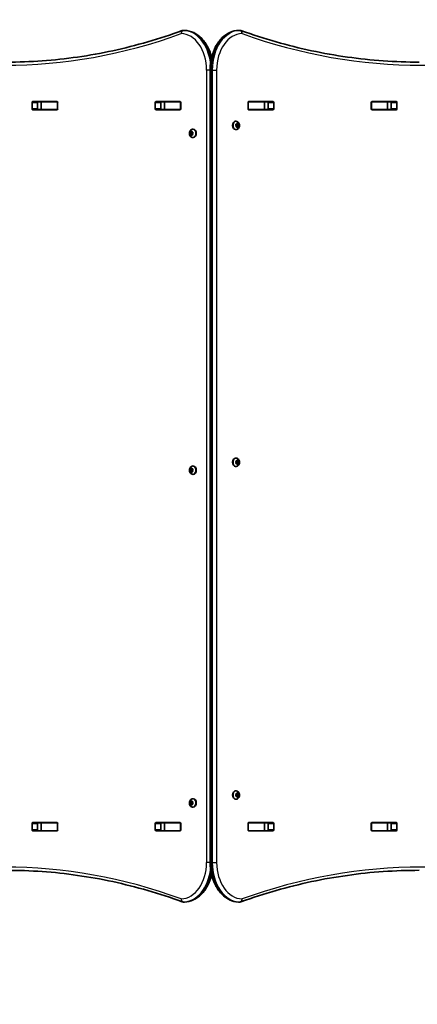
# Model space of a CAD drawing. Units: millimetres. Extents: x -45651 to 54349, y -49965 to 50035.
# Drawn here: x 1824 to 2326, y -5790 to -4548 of the extents above; entities that cross this region are included whole.
import ezdxf

# ---------------------------------------------------------------- set-up
doc = ezdxf.new("R2010")
doc.units = ezdxf.units.MM
doc.layers.add('Widoczne (ISO)', color=7, linetype='Continuous', lineweight=35)
doc.layers.add('Widoczne wąskie (ISO)', color=7, linetype='Continuous', lineweight=25)

msp = doc.modelspace()

# ---------------------------------------------------------------- linework, layer by layer
at = {"layer": 'Widoczne (ISO)'}
for p, q in [((2032.3, -4561.2), (2030.9, -4561.2)), ((2100.9, -4561.2), (2102.3, -4561.2)), ((2064.7, -4611.2), (2064.7, -5611.2)), ((1839.7, -4660.3), (1839.7, -4652)), ((1840.4, -4651), (1871.4, -4651)), ((1846.8, -4652), (1846.8, -4660.3)), ((1851.3, -4651.2), (1847.1, -4651.2)), ((1851.3, -4651.2), (1851.6, -4651.2)), ((1851.3, -4651.2), (1851.3, -4661.2)), ((1871.3, -4651.2), (1851.6, -4651.2)), ((1871.3, -4651.2), (1871.7, -4651.2)), ((1872.1, -4652), (1872.1, -4660.3)), ((1995.3, -4660.3), (1995.3, -4652)), ((1996, -4651), (2026.9, -4651)), ((2002.3, -4652), (2002.3, -4660.3)), ((2006.9, -4651.2), (2002.7, -4651.2)), ((2006.9, -4651.2), (2007.2, -4651.2)), ((2006.9, -4651.2), (2006.9, -4661.2)), ((2026.9, -4651.2), (2007.2, -4651.2)), ((2026.9, -4651.2), (2027.3, -4651.2)), ((2027.6, -4652), (2027.6, -4660.3)), ((2112.6, -4660.3), (2112.6, -4652)), ((2113, -4651.2), (2113.4, -4651.2)), ((2113.3, -4651), (2144.3, -4651)), ((2133.1, -4651.2), (2113.4, -4651.2)), ((2133.1, -4651.2), (2133.4, -4651.2)), ((2137.6, -4651.2), (2133.4, -4651.2)), ((2133.4, -4651.2), (2133.4, -4661.2)), ((2138, -4660.3), (2138, -4652)), ((2145, -4652), (2145, -4660.3)), ((2268.2, -4660.3), (2268.2, -4652)), ((2268.6, -4651.2), (2268.9, -4651.2)), ((2268.9, -4651), (2299.9, -4651)), ((2288.7, -4651.2), (2268.9, -4651.2)), ((2288.7, -4651.2), (2289, -4651.2)), ((2293.2, -4651.2), (2289, -4651.2)), ((2289, -4651.2), (2289, -4661.2)), ((2293.5, -4660.3), (2293.5, -4652)), ((2300.6, -4652), (2300.6, -4660.3)), ((1871.4, -4661.3), (1840.4, -4661.3)), ((1851.3, -4661.2), (1847.1, -4661.2)), ((1851.6, -4661.2), (1851.3, -4661.2)), ((1871.3, -4661.2), (1851.6, -4661.2)), ((1871.7, -4661.2), (1871.3, -4661.2)), ((2026.9, -4661.3), (1996, -4661.3)), ((2006.9, -4661.2), (2002.7, -4661.2)), ((2007.2, -4661.2), (2006.9, -4661.2)), ((2026.9, -4661.2), (2007.2, -4661.2)), ((2027.3, -4661.2), (2026.9, -4661.2)), ((2113.4, -4661.2), (2113, -4661.2)), ((2144.3, -4661.3), (2113.3, -4661.3)), ((2133.1, -4661.2), (2113.4, -4661.2)), ((2133.4, -4661.2), (2133.1, -4661.2)), ((2137.6, -4661.2), (2133.4, -4661.2)), ((2268.9, -4661.2), (2268.6, -4661.2)), ((2288.7, -4661.2), (2268.9, -4661.2)), ((2299.9, -4661.3), (2268.9, -4661.3)), ((2289, -4661.2), (2288.7, -4661.2)), ((2293.2, -4661.2), (2289, -4661.2)), ((2097.4, -4675.9), (2096.8, -4675.9)), ((2097.7, -4681.1), (2097.4, -4680)), ((2097.4, -4682.3), (2097.7, -4681.1)), ((2097.6, -4679.6), (2098.5, -4679.4)), ((2098.5, -4682.9), (2097.6, -4682.7)), ((2099.9, -4679.4), (2098.5, -4679.4)), ((2098.5, -4679.4), (2099.6, -4679.6)), ((2099.6, -4682.6), (2098.5, -4682.9)), ((2099.9, -4682.9), (2098.5, -4682.9)), ((2099, -4683.8), (2098.5, -4682.9)), ((2098.6, -4679.2), (2099, -4678.5)), ((2099.6, -4679.6), (2099.2, -4681.1)), ((2100.6, -4681.1), (2099.2, -4681.1)), ((2099.2, -4681.1), (2099.6, -4682.6)), ((2099.3, -4678.5), (2099.9, -4679.4)), ((2099.9, -4682.9), (2099.3, -4683.8)), ((2101, -4679.6), (2099.6, -4679.6)), ((2101, -4682.6), (2099.6, -4682.6)), ((2099.9, -4679.4), (2100.7, -4679.6)), ((2100.7, -4682.7), (2099.9, -4682.9)), ((2100.9, -4680), (2100.6, -4681.1)), ((2100.6, -4681.1), (2100.9, -4682.3)), ((2039.3, -4689.6), (2040.7, -4689.6)), ((2039.3, -4692.6), (2040.7, -4692.6)), ((2039.7, -4691.1), (2039.4, -4690)), ((2039.4, -4692.3), (2039.7, -4691.1)), ((2039.6, -4689.6), (2040.4, -4689.4)), ((2040.4, -4692.9), (2039.6, -4692.7)), ((2039.7, -4691.1), (2041.1, -4691.1)), ((2040.4, -4692.9), (2041.8, -4692.9)), ((2040.9, -4693.8), (2040.4, -4692.9)), ((2040.5, -4689.2), (2040.9, -4688.5)), ((2040.5, -4689.2), (2041.7, -4689.2)), ((2040.7, -4689.6), (2041.8, -4689.4)), ((2041.1, -4691.1), (2040.7, -4689.6)), ((2040.7, -4692.6), (2041.1, -4691.1)), ((2041.8, -4692.9), (2040.7, -4692.6)), ((2041.3, -4688.5), (2041.8, -4689.4)), ((2041.8, -4692.9), (2041.3, -4693.8)), ((2041.8, -4689.4), (2042.7, -4689.6)), ((2042.7, -4692.7), (2041.8, -4692.9)), ((2042.9, -4690), (2042.5, -4691.1)), ((2042.5, -4691.1), (2042.9, -4692.3)), ((2042.9, -4685.9), (2043.5, -4685.9)), ((2042.9, -4696.4), (2043.5, -4696.4)), ((2097.4, -4686.4), (2096.8, -4686.4)), ((2097.4, -5100.9), (2096.8, -5100.9)), ((2097.7, -5106.2), (2097.4, -5105)), ((2097.4, -5107.3), (2097.7, -5106.2)), ((2097.6, -5104.6), (2098.5, -5104.4)), ((2099.9, -5104.4), (2098.5, -5104.4)), ((2098.5, -5104.4), (2099.6, -5104.7)), ((2098.6, -5104.2), (2099, -5103.5)), ((2099.6, -5104.7), (2099.2, -5106.2)), ((2100.6, -5106.2), (2099.2, -5106.2)), ((2099.2, -5106.2), (2099.6, -5107.7)), ((2099.3, -5103.5), (2099.9, -5104.4)), ((2101, -5104.7), (2099.6, -5104.7)), ((2099.9, -5104.4), (2100.7, -5104.6)), ((2100.9, -5105), (2100.6, -5106.2)), ((2100.6, -5106.2), (2100.9, -5107.3)), ((2039.3, -5114.7), (2040.7, -5114.7)), ((2039.3, -5117.7), (2040.7, -5117.7)), ((2039.7, -5116.2), (2039.4, -5115)), ((2039.4, -5117.3), (2039.7, -5116.2)), ((2039.6, -5114.6), (2040.4, -5114.4)), ((2040.4, -5117.9), (2039.6, -5117.7)), ((2039.7, -5116.2), (2041.1, -5116.2)), ((2040.4, -5117.9), (2041.8, -5117.9)), ((2040.9, -5118.8), (2040.4, -5117.9)), ((2040.5, -5114.2), (2040.9, -5113.5)), ((2040.5, -5114.2), (2041.7, -5114.2)), ((2040.7, -5114.7), (2041.8, -5114.4)), ((2041.1, -5116.2), (2040.7, -5114.7)), ((2040.7, -5117.7), (2041.1, -5116.2)), ((2041.8, -5117.9), (2040.7, -5117.7)), ((2041.3, -5113.5), (2041.8, -5114.4)), ((2041.8, -5117.9), (2041.3, -5118.8)), ((2041.8, -5114.4), (2042.7, -5114.6)), ((2042.7, -5117.7), (2041.8, -5117.9)), ((2042.9, -5115), (2042.5, -5116.2)), ((2042.5, -5116.2), (2042.9, -5117.3)), ((2042.9, -5110.9), (2043.5, -5110.9)), ((2097.4, -5111.4), (2096.8, -5111.4)), ((2098.5, -5107.9), (2097.6, -5107.7)), ((2099.6, -5107.7), (2098.5, -5107.9)), ((2099.9, -5107.9), (2098.5, -5107.9)), ((2099, -5108.8), (2098.5, -5107.9)), ((2099.9, -5107.9), (2099.3, -5108.8)), ((2101, -5107.7), (2099.6, -5107.7)), ((2100.7, -5107.7), (2099.9, -5107.9)), ((2042.9, -5121.4), (2043.5, -5121.4)), ((2097.4, -5520.9), (2096.8, -5520.9)), ((2097.7, -5526.1), (2097.4, -5525)), ((2097.4, -5527.3), (2097.7, -5526.1)), ((2097.6, -5524.6), (2098.5, -5524.4)), ((2098.5, -5527.9), (2097.6, -5527.7)), ((2099.9, -5524.4), (2098.5, -5524.4)), ((2098.5, -5524.4), (2099.6, -5524.6)), ((2099.6, -5527.6), (2098.5, -5527.9)), ((2099.9, -5527.9), (2098.5, -5527.9)), ((2099, -5528.8), (2098.5, -5527.9)), ((2098.6, -5524.2), (2099, -5523.5)), ((2099.6, -5524.6), (2099.2, -5526.1)), ((2100.6, -5526.1), (2099.2, -5526.1)), ((2099.2, -5526.1), (2099.6, -5527.6)), ((2099.3, -5523.5), (2099.9, -5524.4)), ((2099.9, -5527.9), (2099.3, -5528.8)), ((2101, -5524.6), (2099.6, -5524.6)), ((2101, -5527.6), (2099.6, -5527.6)), ((2099.9, -5524.4), (2100.7, -5524.6)), ((2100.7, -5527.7), (2099.9, -5527.9)), ((2100.9, -5525), (2100.6, -5526.1)), ((2100.6, -5526.1), (2100.9, -5527.3)), ((2039.3, -5534.6), (2040.7, -5534.6)), ((2039.3, -5537.6), (2040.7, -5537.6)), ((2039.7, -5536.1), (2039.4, -5535)), ((2039.4, -5537.3), (2039.7, -5536.1)), ((2039.6, -5534.6), (2040.4, -5534.4)), ((2040.4, -5537.9), (2039.6, -5537.7)), ((2039.7, -5536.1), (2041.1, -5536.1)), ((2040.4, -5537.9), (2041.8, -5537.9)), ((2040.9, -5538.8), (2040.4, -5537.9)), ((2040.5, -5534.2), (2040.9, -5533.5)), ((2040.5, -5534.2), (2041.7, -5534.2)), ((2040.7, -5534.6), (2041.8, -5534.4)), ((2041.1, -5536.1), (2040.7, -5534.6)), ((2040.7, -5537.6), (2041.1, -5536.1)), ((2041.8, -5537.9), (2040.7, -5537.6)), ((2041.3, -5533.5), (2041.8, -5534.4)), ((2041.8, -5537.9), (2041.3, -5538.8)), ((2041.8, -5534.4), (2042.7, -5534.6)), ((2042.7, -5537.7), (2041.8, -5537.9)), ((2042.9, -5535), (2042.5, -5536.1)), ((2042.5, -5536.1), (2042.9, -5537.3)), ((2042.9, -5530.9), (2043.5, -5530.9)), ((2042.9, -5541.4), (2043.5, -5541.4)), ((2097.4, -5531.4), (2096.8, -5531.4)), ((1839.7, -5570.3), (1839.7, -5562)), ((1840.4, -5561), (1871.4, -5561)), ((1846.8, -5562), (1846.8, -5570.3)), ((1851.3, -5561.2), (1847.1, -5561.2)), ((1851.3, -5561.2), (1851.6, -5561.2)), ((1851.3, -5561.2), (1851.3, -5571.2)), ((1871.3, -5561.2), (1851.6, -5561.2)), ((1871.3, -5561.2), (1871.7, -5561.2)), ((1872.1, -5562), (1872.1, -5570.3)), ((1995.3, -5570.3), (1995.3, -5562)), ((1996, -5561), (2026.9, -5561)), ((2002.3, -5562), (2002.3, -5570.3)), ((2006.9, -5561.2), (2002.7, -5561.2)), ((2006.9, -5561.2), (2007.2, -5561.2)), ((2006.9, -5561.2), (2006.9, -5571.2)), ((2026.9, -5561.2), (2007.2, -5561.2)), ((2026.9, -5561.2), (2027.3, -5561.2)), ((2027.6, -5562), (2027.6, -5570.3)), ((2112.6, -5570.3), (2112.6, -5562)), ((2113, -5561.2), (2113.4, -5561.2)), ((2113.3, -5561), (2144.3, -5561)), ((2133.1, -5561.2), (2113.4, -5561.2)), ((2133.1, -5561.2), (2133.4, -5561.2)), ((2137.6, -5561.2), (2133.4, -5561.2)), ((2133.4, -5561.2), (2133.4, -5571.2)), ((2138, -5570.3), (2138, -5562)), ((2145, -5562), (2145, -5570.3)), ((2268.2, -5570.3), (2268.2, -5562)), ((2268.6, -5561.2), (2268.9, -5561.2)), ((2268.9, -5561), (2299.9, -5561)), ((2288.7, -5561.2), (2268.9, -5561.2)), ((2288.7, -5561.2), (2289, -5561.2)), ((2293.2, -5561.2), (2289, -5561.2)), ((2289, -5561.2), (2289, -5571.2)), ((2293.5, -5570.3), (2293.5, -5562)), ((2300.6, -5562), (2300.6, -5570.3)), ((1871.4, -5571.3), (1840.4, -5571.3)), ((1851.3, -5571.2), (1847.1, -5571.2)), ((1851.6, -5571.2), (1851.3, -5571.2)), ((1871.3, -5571.2), (1851.6, -5571.2)), ((1871.7, -5571.2), (1871.3, -5571.2)), ((2026.9, -5571.3), (1996, -5571.3)), ((2006.9, -5571.2), (2002.7, -5571.2)), ((2007.2, -5571.2), (2006.9, -5571.2)), ((2026.9, -5571.2), (2007.2, -5571.2)), ((2027.3, -5571.2), (2026.9, -5571.2)), ((2113.4, -5571.2), (2113, -5571.2)), ((2144.3, -5571.3), (2113.3, -5571.3)), ((2133.1, -5571.2), (2113.4, -5571.2)), ((2133.4, -5571.2), (2133.1, -5571.2)), ((2137.6, -5571.2), (2133.4, -5571.2)), ((2268.9, -5571.2), (2268.6, -5571.2)), ((2288.7, -5571.2), (2268.9, -5571.2)), ((2299.9, -5571.3), (2268.9, -5571.3)), ((2289, -5571.2), (2288.7, -5571.2)), ((2293.2, -5571.2), (2289, -5571.2)), ((2032.3, -5661.2), (2030.9, -5661.2)), ((2100.9, -5661.2), (2102.3, -5661.2))]:
    msp.add_line(p, q, dxfattribs=at)
msp.add_circle((4349.3, 35.1), 50000, dxfattribs=at)
for centre, radius, start, end in [((2030.9, -4565.2), 4, 90, 110.0234), ((2032.3, -4565.2), 4, 89.1244, 90), ((2100.9, -4565.2), 4, 90, 90.862), ((2102.3, -4565.2), 4, 70.2734, 90), ((1861.3, -4662.6), 15, 129.8122, 130.5522), ((2279, -4662.6), 15, 49.4478, 50.1878), ((2030.9, -5657.2), 4, 249.9766, 270), ((2032.3, -5657.2), 4, 270, 270.8756), ((2100.9, -5657.2), 4, 269.138, 270), ((2102.3, -5657.2), 4, 270, 289.7266)]:
    msp.add_arc(centre, radius, start, end, dxfattribs=at)
for centre, major_axis, start_param, end_param in [((1840.4, -4652), (0, 1), 0, 1.570796), ((1847.5, -4652), (0, 1), 0, 1.570796), ((1864.6, -4652), (0, 1), 5.777825, 6.283185), ((1871.4, -4652), (0, 1), 4.712389, 6.283185), ((1996, -4652), (0, 1), 0, 1.570796), ((2003, -4652), (0, 1), 0, 1.570796), ((2020.2, -4652), (0, 1), 5.777825, 6.283185), ((2026.9, -4652), (0, 1), 4.712389, 6.283185), ((2113.3, -4652), (0, 1), 0, 1.570796), ((2120.1, -4652), (0, 1), 0, 0.505361), ((2137.2, -4652), (0, 1), 4.712389, 6.283185), ((2144.3, -4652), (0, 1), 4.712389, 6.283185), ((2268.9, -4652), (0, 1), 0, 1.570796), ((2275.7, -4652), (0, 1), 0, 0.505361), ((2292.8, -4652), (0, 1), 4.712389, 6.283185), ((2299.9, -4652), (0, 1), 4.712389, 6.283185), ((1840.4, -4660.3), (0, -1), 4.712389, 6.283185), ((1847.5, -4660.3), (0, -1), 4.712389, 6.283185), ((1864.6, -4660.3), (0, -1), 0, 0.505361), ((1871.4, -4660.3), (0, -1), 0, 1.570796), ((1996, -4660.3), (0, -1), 4.712389, 6.283185), ((2003, -4660.3), (0, -1), 4.712389, 6.283185), ((2020.2, -4660.3), (0, -1), 0, 0.505361), ((2026.9, -4660.3), (0, -1), 0, 1.570796), ((2113.3, -4660.3), (0, -1), 4.712389, 6.283185), ((2120.1, -4660.3), (0, -1), 5.777825, 6.283185), ((2137.2, -4660.3), (0, -1), 0, 1.570796), ((2144.3, -4660.3), (0, -1), 0, 1.570796), ((2268.9, -4660.3), (0, -1), 4.712389, 6.283185), ((2275.7, -4660.3), (0, -1), 5.777825, 6.283185), ((2292.8, -4660.3), (0, -1), 0, 1.570796), ((2299.9, -4660.3), (0, -1), 0, 1.570796), ((2096.8, -4681.1), (0, -5.25), 3.141593, 6.283185), ((2098.4, -4679.2), (0, -0.189), 0.144199, 1.6618), ((2040.4, -4689.2), (0, -0.189), 0.144199, 1.6618), ((2043.5, -4691.1), (0, 5.25), 3.141593, 6.283185), ((2096.8, -5106.2), (0, -5.25), 3.141593, 6.283185), ((2098.4, -5104.2), (0, -0.189), 0.144199, 1.6618), ((2040.4, -5114.2), (0, -0.189), 0.144199, 1.6618), ((2043.5, -5116.2), (0, 5.25), 3.141593, 6.283185), ((2096.8, -5526.1), (0, -5.25), 3.141593, 6.283185), ((2098.4, -5524.2), (0, -0.189), 0.144199, 1.6618), ((2040.4, -5534.2), (0, -0.189), 0.144199, 1.6618), ((2043.5, -5536.1), (0, 5.25), 3.141593, 6.283185), ((1840.4, -5562), (0, 1), 0, 1.570796), ((1847.5, -5562), (0, 1), 0, 1.570796), ((1864.6, -5562), (0, 1), 5.777825, 6.283185), ((1871.4, -5562), (0, 1), 4.712389, 6.283185), ((1996, -5562), (0, 1), 0, 1.570796), ((2003, -5562), (0, 1), 0, 1.570796), ((2020.2, -5562), (0, 1), 5.777825, 6.283185), ((2026.9, -5562), (0, 1), 4.712389, 6.283185), ((2113.3, -5562), (0, 1), 0, 1.570796), ((2120.1, -5562), (0, 1), 0, 0.505361), ((2137.2, -5562), (0, 1), 4.712389, 6.283185), ((2144.3, -5562), (0, 1), 4.712389, 6.283185), ((2268.9, -5562), (0, 1), 0, 1.570796), ((2275.7, -5562), (0, 1), 0, 0.505361), ((2292.8, -5562), (0, 1), 4.712389, 6.283185), ((2299.9, -5562), (0, 1), 4.712389, 6.283185), ((1840.4, -5570.3), (0, -1), 4.712389, 6.283185), ((1847.5, -5570.3), (0, -1), 4.712389, 6.283185), ((1864.6, -5570.3), (0, -1), 0, 0.505361), ((1871.4, -5570.3), (0, -1), 0, 1.570796), ((1996, -5570.3), (0, -1), 4.712389, 6.283185), ((2003, -5570.3), (0, -1), 4.712389, 6.283185), ((2020.2, -5570.3), (0, -1), 0, 0.505361), ((2026.9, -5570.3), (0, -1), 0, 1.570796), ((2113.3, -5570.3), (0, -1), 4.712389, 6.283185), ((2120.1, -5570.3), (0, -1), 5.777825, 6.283185), ((2137.2, -5570.3), (0, -1), 0, 1.570796), ((2144.3, -5570.3), (0, -1), 0, 1.570796), ((2268.9, -5570.3), (0, -1), 4.712389, 6.283185), ((2275.7, -5570.3), (0, -1), 5.777825, 6.283185), ((2292.8, -5570.3), (0, -1), 0, 1.570796), ((2299.9, -5570.3), (0, -1), 0, 1.570796)]:
    msp.add_ellipse(centre, major_axis=major_axis, ratio=0.707107, start_param=start_param, end_param=end_param, dxfattribs=at)
for points, knots in [([(1807.8, -4601.2), (1822.7, -4601.2), (1837.7, -4600.6), (1867.5, -4598.5), (1882.4, -4596.9), (1912.1, -4592.7), (1927, -4590), (1956.5, -4583.6), (1971.2, -4579.9), (2000.5, -4571.4), (2015.1, -4566.7), (2029.5, -4561.4)], [3.1415927, 3.1415927, 3.1415927, 3.1415927, 3.1920338, 3.1920338, 3.2424749, 3.2424749, 3.292916, 3.292916, 3.3433572, 3.3433572, 3.3937983, 3.3937983, 3.3937983, 3.3937983]), ([(2066.6, -4595.3), (2065.5, -4590.7), (2063.9, -4586.4), (2059.8, -4578.3), (2057.2, -4574.5), (2051.1, -4568.2), (2047.7, -4565.7), (2040.3, -4562.2), (2036.4, -4561.3), (2032.5, -4561.2), (2032.4, -4561.2), (2032.4, -4561.2)], [5.043384, 5.043384, 5.043384, 5.043384, 5.336385, 5.336385, 5.648383, 5.648383, 5.960381, 5.960381, 6.2683, 6.2683, 6.272378, 6.272378, 6.272378, 6.272378]), ([(2100.9, -4561.2), (2097.1, -4561.2), (2093.3, -4562.1), (2086.1, -4565.3), (2082.7, -4567.7), (2076.6, -4573.8), (2073.9, -4577.5), (2069.5, -4585.8), (2067.8, -4590.4), (2065.4, -4600.1), (2064.8, -4605.1), (2064.7, -4610.5), (2064.7, -4610.8), (2064.7, -4611.2)], [3.152231, 3.152231, 3.152231, 3.152231, 3.449488, 3.449488, 3.756611, 3.756611, 4.068642, 4.068642, 4.380674, 4.380674, 4.692706, 4.692706, 4.712389, 4.712389, 4.712389, 4.712389]), ([(2103.7, -4561.4), (2118.4, -4566.7), (2133.2, -4571.4), (2162.9, -4579.9), (2177.9, -4583.6), (2207.9, -4590), (2223, -4592.7), (2253.2, -4596.9), (2268.3, -4598.5), (2298.6, -4600.6), (2313.8, -4601.2), (2328.9, -4601.2)], [6.0348672, 6.0348672, 6.0348672, 6.0348672, 6.0845308, 6.0845308, 6.1341944, 6.1341944, 6.1838581, 6.1838581, 6.2335217, 6.2335217, 6.2831853, 6.2831853, 6.2831853, 6.2831853]), ([(2097.4, -4675.9), (2097.8, -4675.9), (2098.2, -4676), (2099.1, -4676.3), (2099.5, -4676.5), (2100.2, -4677), (2100.5, -4677.4), (2101.1, -4678.2), (2101.3, -4678.7), (2101.7, -4679.7), (2101.8, -4680.3), (2101.8, -4681.4), (2101.8, -4682), (2101.5, -4683.1), (2101.3, -4683.7), (2100.7, -4684.7), (2100.3, -4685.1), (2099.5, -4685.8), (2099, -4686.1), (2098.1, -4686.3), (2097.7, -4686.4), (2097.4, -4686.4)], [3.141593, 3.141593, 3.141593, 3.141593, 3.380912, 3.380912, 3.633577, 3.633577, 3.92428, 3.92428, 4.267018, 4.267018, 4.645933, 4.645933, 5.03423, 5.03423, 5.418462, 5.418462, 5.773139, 5.773139, 6.06713, 6.06713, 6.283185, 6.283185, 6.283185, 6.283185]), ([(2042.9, -4696.4), (2042.5, -4696.4), (2042.1, -4696.3), (2041.2, -4696), (2040.8, -4695.8), (2040.1, -4695.3), (2039.8, -4694.9), (2039.2, -4694.1), (2039, -4693.6), (2038.6, -4692.6), (2038.5, -4692), (2038.5, -4690.9), (2038.5, -4690.3), (2038.8, -4689.1), (2039, -4688.6), (2039.6, -4687.6), (2040, -4687.2), (2040.8, -4686.5), (2041.3, -4686.2), (2042.1, -4686), (2042.5, -4685.9), (2042.9, -4685.9)], [0, 0, 0, 0, 0.23932, 0.23932, 0.491984, 0.491984, 0.782687, 0.782687, 1.125425, 1.125425, 1.50434, 1.50434, 1.892638, 1.892638, 2.276869, 2.276869, 2.631546, 2.631546, 2.925538, 2.925538, 3.141593, 3.141593, 3.141593, 3.141593]), ([(2097.4, -5100.9), (2097.8, -5100.9), (2098.2, -5101), (2099.1, -5101.3), (2099.5, -5101.5), (2100.2, -5102.1), (2100.5, -5102.4), (2101.1, -5103.2), (2101.3, -5103.7), (2101.7, -5104.7), (2101.8, -5105.3), (2101.8, -5106.5), (2101.8, -5107), (2101.5, -5108.2), (2101.3, -5108.7), (2100.7, -5109.7), (2100.3, -5110.2), (2099.5, -5110.8), (2099, -5111.1), (2098.1, -5111.4), (2097.7, -5111.4), (2097.4, -5111.4)], [3.141593, 3.141593, 3.141593, 3.141593, 3.380912, 3.380912, 3.633577, 3.633577, 3.92428, 3.92428, 4.267018, 4.267018, 4.645933, 4.645933, 5.03423, 5.03423, 5.418462, 5.418462, 5.773139, 5.773139, 6.06713, 6.06713, 6.283185, 6.283185, 6.283185, 6.283185]), ([(2042.9, -5121.4), (2042.5, -5121.4), (2042.1, -5121.3), (2041.2, -5121.1), (2040.8, -5120.8), (2040.1, -5120.3), (2039.8, -5119.9), (2039.2, -5119.1), (2039, -5118.6), (2038.6, -5117.6), (2038.5, -5117), (2038.5, -5115.9), (2038.5, -5115.3), (2038.8, -5114.2), (2039, -5113.6), (2039.6, -5112.6), (2040, -5112.2), (2040.8, -5111.5), (2041.3, -5111.3), (2042.1, -5111), (2042.5, -5110.9), (2042.9, -5110.9)], [0, 0, 0, 0, 0.23932, 0.23932, 0.491984, 0.491984, 0.782687, 0.782687, 1.125425, 1.125425, 1.50434, 1.50434, 1.892638, 1.892638, 2.276869, 2.276869, 2.631546, 2.631546, 2.925538, 2.925538, 3.141593, 3.141593, 3.141593, 3.141593]), ([(2097.4, -5520.9), (2097.8, -5520.9), (2098.2, -5521), (2099.1, -5521.3), (2099.5, -5521.5), (2100.2, -5522), (2100.5, -5522.4), (2101.1, -5523.2), (2101.3, -5523.7), (2101.7, -5524.7), (2101.8, -5525.3), (2101.8, -5526.4), (2101.8, -5527), (2101.5, -5528.1), (2101.3, -5528.7), (2100.7, -5529.7), (2100.3, -5530.1), (2099.5, -5530.8), (2099, -5531.1), (2098.1, -5531.3), (2097.7, -5531.4), (2097.4, -5531.4)], [3.141593, 3.141593, 3.141593, 3.141593, 3.380912, 3.380912, 3.633577, 3.633577, 3.92428, 3.92428, 4.267018, 4.267018, 4.645933, 4.645933, 5.03423, 5.03423, 5.418462, 5.418462, 5.773139, 5.773139, 6.06713, 6.06713, 6.283185, 6.283185, 6.283185, 6.283185]), ([(2042.9, -5541.4), (2042.5, -5541.4), (2042.1, -5541.3), (2041.2, -5541), (2040.8, -5540.8), (2040.1, -5540.3), (2039.8, -5539.9), (2039.2, -5539.1), (2039, -5538.6), (2038.6, -5537.6), (2038.5, -5537), (2038.5, -5535.9), (2038.5, -5535.3), (2038.8, -5534.1), (2039, -5533.6), (2039.6, -5532.6), (2040, -5532.2), (2040.8, -5531.5), (2041.3, -5531.2), (2042.1, -5531), (2042.5, -5530.9), (2042.9, -5530.9)], [0, 0, 0, 0, 0.23932, 0.23932, 0.491984, 0.491984, 0.782687, 0.782687, 1.125425, 1.125425, 1.50434, 1.50434, 1.892638, 1.892638, 2.276869, 2.276869, 2.631546, 2.631546, 2.925538, 2.925538, 3.141593, 3.141593, 3.141593, 3.141593]), ([(2064.7, -5611.2), (2064.7, -5616.2), (2065.3, -5621.3), (2067.5, -5631), (2069.2, -5635.7), (2073.4, -5644.1), (2076.1, -5647.8), (2082.1, -5654.1), (2085.5, -5656.7), (2092.9, -5660.1), (2096.8, -5661.1), (2100.7, -5661.2), (2100.8, -5661.2), (2100.9, -5661.2)], [4.712389, 4.712389, 4.712389, 4.712389, 5.024421, 5.024421, 5.336452, 5.336452, 5.648484, 5.648484, 5.960516, 5.960516, 6.268428, 6.268428, 6.272547, 6.272547, 6.272547, 6.272547]), ([(2029.5, -5660.9), (2015.1, -5655.6), (2000.5, -5650.9), (1971.2, -5642.4), (1956.5, -5638.7), (1927, -5632.3), (1912.1, -5629.7), (1882.4, -5625.4), (1867.5, -5623.8), (1837.7, -5621.7), (1822.7, -5621.2), (1807.8, -5621.2)], [6.0309796, 6.0309796, 6.0309796, 6.0309796, 6.0814208, 6.0814208, 6.1318619, 6.1318619, 6.182303, 6.182303, 6.2327442, 6.2327442, 6.2831853, 6.2831853, 6.2831853, 6.2831853]), ([(2032.4, -5661.2), (2036.2, -5661.1), (2039.9, -5660.2), (2047.1, -5657), (2050.5, -5654.6), (2056.6, -5648.5), (2059.3, -5644.8), (2063.7, -5636.5), (2065.4, -5631.9), (2066.6, -5627.1), (2066.6, -5627.1), (2066.6, -5627.1)], [3.152399, 3.152399, 3.152399, 3.152399, 3.449657, 3.449657, 3.756789, 3.756789, 4.068787, 4.068787, 4.380785, 4.380785, 4.381394, 4.381394, 4.381394, 4.381394]), ([(2328.9, -5621.2), (2313.8, -5621.2), (2298.6, -5621.7), (2268.3, -5623.8), (2253.2, -5625.4), (2223, -5629.7), (2207.9, -5632.3), (2177.9, -5638.7), (2162.9, -5642.4), (2133.2, -5650.9), (2118.4, -5655.7), (2103.7, -5660.9)], [3.1415927, 3.1415927, 3.1415927, 3.1415927, 3.1912563, 3.1912563, 3.2409199, 3.2409199, 3.2905835, 3.2905835, 3.3402472, 3.3402472, 3.3899108, 3.3899108, 3.3899108, 3.3899108])]:
    msp.add_open_spline(points, degree=3, knots=knots, dxfattribs=at)
for points in [[(2097.3, -4679.6), (2097.4, -4679.6), (2097.5, -4679.6), (2097.6, -4679.6)], [(2097.4, -4680), (2097.4, -4679.9), (2097.4, -4679.8), (2097.3, -4679.6)], [(2097.3, -4682.6), (2097.4, -4682.5), (2097.4, -4682.4), (2097.4, -4682.3)], [(2097.6, -4682.7), (2097.5, -4682.7), (2097.4, -4682.7), (2097.3, -4682.6)], [(2099, -4678.5), (2099, -4678.4), (2099.1, -4678.3), (2099.1, -4678.1)], [(2099.1, -4684.1), (2099.1, -4684), (2099, -4683.9), (2099, -4683.8)], [(2099.1, -4678.1), (2099.2, -4678.3), (2099.3, -4678.4), (2099.3, -4678.5)], [(2099.3, -4683.8), (2099.3, -4683.9), (2099.2, -4684), (2099.1, -4684.1)], [(2100.7, -4679.6), (2100.8, -4679.6), (2100.9, -4679.6), (2101, -4679.6)], [(2101, -4682.6), (2100.9, -4682.7), (2100.8, -4682.7), (2100.7, -4682.7)], [(2101, -4679.6), (2101, -4679.8), (2100.9, -4679.9), (2100.9, -4680)], [(2100.9, -4682.3), (2100.9, -4682.4), (2101, -4682.5), (2101, -4682.6)], [(2039.3, -4689.6), (2039.4, -4689.6), (2039.5, -4689.6), (2039.6, -4689.6)], [(2039.4, -4690), (2039.4, -4689.9), (2039.3, -4689.8), (2039.3, -4689.6)], [(2039.3, -4692.6), (2039.3, -4692.5), (2039.4, -4692.4), (2039.4, -4692.3)], [(2039.6, -4692.7), (2039.5, -4692.7), (2039.4, -4692.7), (2039.3, -4692.6)], [(2040.9, -4688.5), (2041, -4688.4), (2041.1, -4688.3), (2041.1, -4688.1)], [(2041.1, -4694.1), (2041.1, -4694), (2041, -4693.9), (2040.9, -4693.8)], [(2041.1, -4688.1), (2041.2, -4688.3), (2041.2, -4688.4), (2041.3, -4688.5)], [(2041.3, -4693.8), (2041.2, -4693.9), (2041.2, -4694), (2041.1, -4694.1)], [(2042.7, -4689.6), (2042.8, -4689.6), (2042.9, -4689.6), (2043, -4689.6)], [(2043, -4692.6), (2042.9, -4692.7), (2042.8, -4692.7), (2042.7, -4692.7)], [(2043, -4689.6), (2042.9, -4689.8), (2042.9, -4689.9), (2042.9, -4690)], [(2042.9, -4692.3), (2042.9, -4692.4), (2042.9, -4692.5), (2043, -4692.6)], [(2097.3, -5104.7), (2097.4, -5104.6), (2097.5, -5104.6), (2097.6, -5104.6)], [(2097.4, -5105), (2097.4, -5104.9), (2097.4, -5104.8), (2097.3, -5104.7)], [(2097.3, -5107.7), (2097.4, -5107.5), (2097.4, -5107.4), (2097.4, -5107.3)], [(2099, -5103.5), (2099, -5103.4), (2099.1, -5103.3), (2099.1, -5103.2)], [(2099.1, -5103.2), (2099.2, -5103.3), (2099.3, -5103.4), (2099.3, -5103.5)], [(2100.7, -5104.6), (2100.8, -5104.6), (2100.9, -5104.6), (2101, -5104.7)], [(2101, -5104.7), (2101, -5104.8), (2100.9, -5104.9), (2100.9, -5105)], [(2100.9, -5107.3), (2100.9, -5107.4), (2101, -5107.5), (2101, -5107.7)], [(2039.3, -5114.7), (2039.4, -5114.6), (2039.5, -5114.6), (2039.6, -5114.6)], [(2039.4, -5115), (2039.4, -5114.9), (2039.3, -5114.8), (2039.3, -5114.7)], [(2039.3, -5117.7), (2039.3, -5117.5), (2039.4, -5117.4), (2039.4, -5117.3)], [(2039.6, -5117.7), (2039.5, -5117.7), (2039.4, -5117.7), (2039.3, -5117.7)], [(2040.9, -5113.5), (2041, -5113.4), (2041.1, -5113.3), (2041.1, -5113.2)], [(2041.1, -5119.2), (2041.1, -5119.1), (2041, -5118.9), (2040.9, -5118.8)], [(2041.1, -5113.2), (2041.2, -5113.3), (2041.2, -5113.4), (2041.3, -5113.5)], [(2041.3, -5118.8), (2041.2, -5118.9), (2041.2, -5119.1), (2041.1, -5119.2)], [(2042.7, -5114.6), (2042.8, -5114.6), (2042.9, -5114.6), (2043, -5114.7)], [(2043, -5117.7), (2042.9, -5117.7), (2042.8, -5117.7), (2042.7, -5117.7)], [(2043, -5114.7), (2042.9, -5114.8), (2042.9, -5114.9), (2042.9, -5115)], [(2042.9, -5117.3), (2042.9, -5117.4), (2042.9, -5117.5), (2043, -5117.7)], [(2097.6, -5107.7), (2097.5, -5107.7), (2097.4, -5107.7), (2097.3, -5107.7)], [(2099.1, -5109.2), (2099.1, -5109.1), (2099, -5108.9), (2099, -5108.8)], [(2099.3, -5108.8), (2099.3, -5108.9), (2099.2, -5109.1), (2099.1, -5109.2)], [(2101, -5107.7), (2100.9, -5107.7), (2100.8, -5107.7), (2100.7, -5107.7)], [(2097.3, -5524.6), (2097.4, -5524.6), (2097.5, -5524.6), (2097.6, -5524.6)], [(2097.4, -5525), (2097.4, -5524.9), (2097.4, -5524.8), (2097.3, -5524.6)], [(2097.3, -5527.6), (2097.4, -5527.5), (2097.4, -5527.4), (2097.4, -5527.3)], [(2097.6, -5527.7), (2097.5, -5527.7), (2097.4, -5527.7), (2097.3, -5527.6)], [(2099, -5523.5), (2099, -5523.4), (2099.1, -5523.3), (2099.1, -5523.1)], [(2099.1, -5529.1), (2099.1, -5529), (2099, -5528.9), (2099, -5528.8)], [(2099.1, -5523.1), (2099.2, -5523.3), (2099.3, -5523.4), (2099.3, -5523.5)], [(2099.3, -5528.8), (2099.3, -5528.9), (2099.2, -5529), (2099.1, -5529.1)], [(2100.7, -5524.6), (2100.8, -5524.6), (2100.9, -5524.6), (2101, -5524.6)], [(2101, -5527.6), (2100.9, -5527.7), (2100.8, -5527.7), (2100.7, -5527.7)], [(2101, -5524.6), (2101, -5524.8), (2100.9, -5524.9), (2100.9, -5525)], [(2100.9, -5527.3), (2100.9, -5527.4), (2101, -5527.5), (2101, -5527.6)], [(2039.3, -5534.6), (2039.4, -5534.6), (2039.5, -5534.6), (2039.6, -5534.6)], [(2039.4, -5535), (2039.4, -5534.9), (2039.3, -5534.8), (2039.3, -5534.6)], [(2039.3, -5537.6), (2039.3, -5537.5), (2039.4, -5537.4), (2039.4, -5537.3)], [(2039.6, -5537.7), (2039.5, -5537.7), (2039.4, -5537.7), (2039.3, -5537.6)], [(2040.9, -5533.5), (2041, -5533.4), (2041.1, -5533.3), (2041.1, -5533.1)], [(2041.1, -5539.1), (2041.1, -5539), (2041, -5538.9), (2040.9, -5538.8)], [(2041.1, -5533.1), (2041.2, -5533.3), (2041.2, -5533.4), (2041.3, -5533.5)], [(2041.3, -5538.8), (2041.2, -5538.9), (2041.2, -5539), (2041.1, -5539.1)], [(2042.7, -5534.6), (2042.8, -5534.6), (2042.9, -5534.6), (2043, -5534.6)], [(2043, -5537.6), (2042.9, -5537.7), (2042.8, -5537.7), (2042.7, -5537.7)], [(2043, -5534.6), (2042.9, -5534.8), (2042.9, -5534.9), (2042.9, -5535)], [(2042.9, -5537.3), (2042.9, -5537.4), (2042.9, -5537.5), (2043, -5537.6)]]:
    msp.add_open_spline(points, degree=3, dxfattribs=at)
at = {"layer": 'Widoczne wąskie (ISO)'}
for p, q in [((2030.9, -4561.2), (2032.3, -4561.2)), ((2100.9, -4561.2), (2102.3, -4561.2)), ((2064.7, -4611.2), (2060.2, -4611.2)), ((2060.2, -4611.2), (2060.2, -5611.2)), ((2065.9, -4611.2), (2064.7, -4611.2)), ((2065.9, -5611.2), (2065.9, -4611.2)), ((2065.9, -4611.2), (2067.3, -4611.2)), ((2067.3, -4611.2), (2073, -4611.2)), ((2067.3, -4611.2), (2067.3, -5611.2)), ((2073, -5611.2), (2073, -4611.2)), ((1839.7, -4652), (1846.8, -4652)), ((1851.6, -4661.2), (1851.6, -4651.2)), ((1871.3, -4651.2), (1871.3, -4661.2)), ((1995.3, -4652), (2002.3, -4652)), ((2007.2, -4661.2), (2007.2, -4651.2)), ((2026.9, -4651.2), (2026.9, -4661.2)), ((2113.4, -4661.2), (2113.4, -4651.2)), ((2133.1, -4651.2), (2133.1, -4661.2)), ((2138, -4652), (2145, -4652)), ((2268.9, -4661.2), (2268.9, -4651.2)), ((2288.7, -4651.2), (2288.7, -4661.2)), ((2293.5, -4652), (2300.6, -4652)), ((1846.8, -4660.3), (1839.7, -4660.3)), ((2002.3, -4660.3), (1995.3, -4660.3)), ((2145, -4660.3), (2138, -4660.3)), ((2300.6, -4660.3), (2293.5, -4660.3)), ((2040.4, -4689.4), (2041.8, -4689.4)), ((2040.4, -5114.4), (2041.8, -5114.4)), ((2040.4, -5534.4), (2041.8, -5534.4)), ((1839.7, -5562), (1846.8, -5562)), ((1851.6, -5571.2), (1851.6, -5561.2)), ((1871.3, -5561.2), (1871.3, -5571.2)), ((1995.3, -5562), (2002.3, -5562)), ((2007.2, -5571.2), (2007.2, -5561.2)), ((2026.9, -5561.2), (2026.9, -5571.2)), ((2113.4, -5571.2), (2113.4, -5561.2)), ((2133.1, -5561.2), (2133.1, -5571.2)), ((2138, -5562), (2145, -5562)), ((2268.9, -5571.2), (2268.9, -5561.2)), ((2288.7, -5561.2), (2288.7, -5571.2)), ((2293.5, -5562), (2300.6, -5562)), ((1846.8, -5570.3), (1839.7, -5570.3)), ((2002.3, -5570.3), (1995.3, -5570.3)), ((2145, -5570.3), (2138, -5570.3)), ((2300.6, -5570.3), (2293.5, -5570.3)), ((2064.7, -5611.2), (2060.2, -5611.2)), ((2065.9, -5611.2), (2064.7, -5611.2)), ((2065.9, -5611.2), (2067.3, -5611.2)), ((2067.3, -5611.2), (2073, -5611.2)), ((2032.3, -5661.2), (2030.9, -5661.2)), ((2102.3, -5661.2), (2100.9, -5661.2))]:
    msp.add_line(p, q, dxfattribs=at)
for centre, major_axis, ratio, start_param, end_param in [((1805, -3340.9), (0, -1264.3), 0.707107, 6.030975, 6.535391), ((2030.9, -4565.2), (-1.37, 3.76), 0.684737, 0, 1.32625), ((2030.9, -4565.2), (0.06, 4), 0.707065, 0.010806, 1.581603), ((2027.7, -4611.2), (0, 46), 0.707107, 4.712389, 6.272378), ((2030.9, -4565.2), (0, 4), 0.707107, 6.272378, 6.283185), ((2030.5, -4611.2), (0, 50), 0.707107, 4.893584, 6.272378), ((2032.3, -4565.2), (0.06, 4), 0.707065, 0, 0.010806), ((2032.3, -4565.2), (0, 4), 0.707107, 6.272378, 6.283185), ((2032, -4611.2), (0, 50), 0.707107, 4.982013, 6.272378), ((2101.3, -4611.2), (0, 50), 0.707107, 0.010638, 1.570796), ((2102.7, -4611.2), (0, 50), 0.707107, 0.010638, 1.570796), ((2105.5, -4611.2), (0, 46), 0.707107, 0.010638, 1.570796), ((2100.9, -4565.2), (0, 4), 0.707107, 0, 0.010638), ((2100.9, -4565.2), (-0.06, 4), 0.707067, 6.272548, 6.283185), ((2102.3, -4565.2), (0, 4), 0.707107, 0, 0.010638), ((2102.3, -4565.2), (-0.06, 4), 0.707067, 4.701751, 6.272548), ((2102.3, -4565.2), (1.35, 3.77), 0.685418, 4.953386, 6.283185), ((2331.8, -3301.2), (0, -1304), 0.707107, 6.034867, 6.531508), ((2097.4, -4681.1), (0, 5.25), 0.707107, 0, 3.141593), ((2099.2, -4681.1), (0, 2.69), 0.707107, 1.141749, 1.999843), ((2099.2, -4681.1), (0, 2.69), 0.707107, 0.094552, 0.952646), ((2099.2, -4681.1), (0, -2.69), 0.707107, 5.33054, 6.188634), ((2099.2, -4681.1), (0, 2.69), 0.707107, 5.33054, 6.188634), ((2099.2, -4681.1), (0, -2.69), 0.707107, 0.094552, 0.952646), ((2099.2, -4681.1), (0, -2.69), 0.707107, 1.141749, 1.999843), ((2041.1, -4691.1), (0, 2.69), 0.707107, 1.141749, 1.999843), ((2041.1, -4691.1), (0, 2.69), 0.707107, 0.094552, 0.952646), ((2041.1, -4691.1), (0, -2.69), 0.707107, 5.33054, 6.188634), ((2041.1, -4691.1), (0, 2.69), 0.707107, 5.33054, 6.188634), ((2041.1, -4691.1), (0, -2.69), 0.707107, 0.094552, 0.952646), ((2042.9, -4691.1), (0, -5.25), 0.707107, 0, 3.141593), ((2041.1, -4691.1), (0, -2.69), 0.707107, 1.141749, 1.999843), ((2097.4, -5106.2), (0, 5.25), 0.707107, 0, 3.141593), ((2099.2, -5106.2), (0, 2.69), 0.707107, 1.141749, 1.999843), ((2099.2, -5106.2), (0, 2.69), 0.707107, 0.094552, 0.952646), ((2099.2, -5106.2), (0, 2.69), 0.707107, 5.33054, 6.188634), ((2099.2, -5106.2), (0, -2.69), 0.707107, 1.141749, 1.999843), ((2041.1, -5116.2), (0, 2.69), 0.707107, 1.141749, 1.999843), ((2041.1, -5116.2), (0, 2.69), 0.707107, 0.094552, 0.952646), ((2041.1, -5116.2), (0, -2.69), 0.707107, 5.33054, 6.188634), ((2041.1, -5116.2), (0, 2.69), 0.707107, 5.33054, 6.188634), ((2041.1, -5116.2), (0, -2.69), 0.707107, 0.094552, 0.952646), ((2042.9, -5116.2), (0, -5.25), 0.707107, 0, 3.141593), ((2041.1, -5116.2), (0, -2.69), 0.707107, 1.141749, 1.999843), ((2099.2, -5106.2), (0, -2.69), 0.707107, 5.33054, 6.188634), ((2099.2, -5106.2), (0, -2.69), 0.707107, 0.094552, 0.952646), ((2097.4, -5526.1), (0, 5.25), 0.707107, 0, 3.141593), ((2099.2, -5526.1), (0, 2.69), 0.707107, 1.141749, 1.999843), ((2099.2, -5526.1), (0, 2.69), 0.707107, 0.094552, 0.952646), ((2099.2, -5526.1), (0, -2.69), 0.707107, 5.33054, 6.188634), ((2099.2, -5526.1), (0, 2.69), 0.707107, 5.33054, 6.188634), ((2099.2, -5526.1), (0, -2.69), 0.707107, 0.094552, 0.952646), ((2099.2, -5526.1), (0, -2.69), 0.707107, 1.141749, 1.999843), ((2041.1, -5536.1), (0, 2.69), 0.707107, 1.141749, 1.999843), ((2041.1, -5536.1), (0, 2.69), 0.707107, 0.094552, 0.952646), ((2041.1, -5536.1), (0, -2.69), 0.707107, 5.33054, 6.188634), ((2041.1, -5536.1), (0, 2.69), 0.707107, 5.33054, 6.188634), ((2041.1, -5536.1), (0, -2.69), 0.707107, 0.094552, 0.952646), ((2042.9, -5536.1), (0, -5.25), 0.707107, 0, 3.141593), ((2041.1, -5536.1), (0, -2.69), 0.707107, 1.141749, 1.999843), ((1805, -6881.5), (0, 1264.3), 0.707107, 6.03098, 6.535395), ((2331.8, -6921.2), (0, 1304), 0.707107, 6.034863, 6.531503), ((2027.7, -5611.2), (0, -46), 0.707107, 0.010807, 1.570796), ((2101.3, -5611.2), (0, -50), 0.707107, 4.712389, 6.272547), ((2102.7, -5611.2), (0, -50), 0.707107, 4.712389, 6.272547), ((2105.5, -5611.2), (0, -46), 0.707107, 4.712389, 6.272547), ((2030.5, -5611.2), (0, -50), 0.707107, 0.010807, 1.389602), ((2032, -5611.2), (0, -50), 0.707107, 0.010807, 1.301172), ((2030.9, -5657.2), (-1.37, -3.76), 0.684737, 4.956935, 6.283185), ((2030.9, -5657.2), (0.06, -4), 0.707065, 4.701583, 6.272379), ((2030.9, -5657.2), (0, -4), 0.707107, 0, 0.010807), ((2032.3, -5657.2), (0, -4), 0.707107, 0, 0.010807), ((2032.3, -5657.2), (0.06, -4), 0.707065, 6.272379, 6.283185), ((2100.9, -5657.2), (-0.06, -4), 0.707067, 0, 0.010638), ((2100.9, -5657.2), (0, -4), 0.707107, 6.272547, 6.283185), ((2102.3, -5657.2), (-0.06, -4), 0.707067, 0.010638, 1.581434), ((2102.3, -5657.2), (0, -4), 0.707107, 6.272547, 6.283185), ((2102.3, -5657.2), (1.35, -3.77), 0.685418, 0, 1.329799)]:
    msp.add_ellipse(centre, major_axis=major_axis, ratio=ratio, start_param=start_param, end_param=end_param, dxfattribs=at)

doc.saveas('drawing.dxf')
